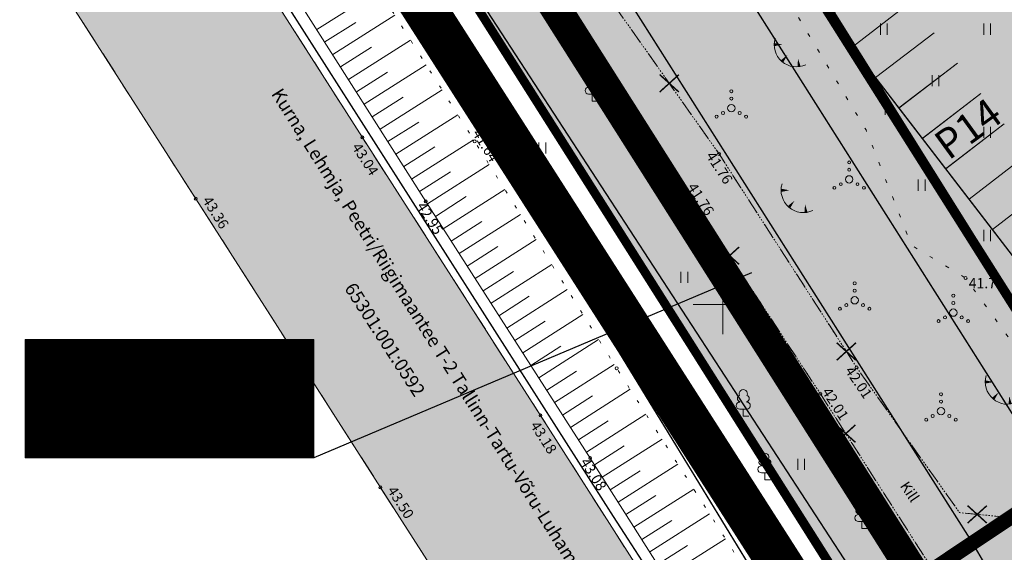
# Model space of a CAD drawing. Units: millimetres. Extents: x 547037 to 549046, y 6583210 to 6584087.
# Drawn here: x 547152 to 547219, y 6583683 to 6583719 of the extents above; entities that cross this region are included whole.
import ezdxf
from ezdxf import colors
from ezdxf.entities.mleader import LeaderData, LeaderLine
from ezdxf.enums import TextEntityAlignment as Align
from ezdxf.math import Vec2, Vec3

# ---------------------------------------------------------------- set-up
doc = ezdxf.new("R2010")
doc.units = ezdxf.units.MM
for name, pattern in [('ASFBET', [2.5, 1.5, -1]), ('CENTER', [2, 1.25, -0.25, 0.25, -0.25]), ('DASHED', [0.75, 0.5, -0.25]), ('KATASTRIPIIR', [0.02, 0.01, 0.01]), ('KOLVIK', [1.25, 0.25, -1]), ('KRUUSKILL', [2, 1, -1]), ('NOLVAALL', [1.2, 0.2, -1]), ('NOLVAKRIIPS', [0.2, 0.1, 0.1]), ('NOLVAPEAL', [0.2, 0.1, 0.1])]:
    doc.linetypes.add(name, pattern=pattern)
doc.layers.get('0').update_dxf_attribs({"lineweight": 0})
for name, color, linetype, lineweight in [('OPT-asf-olol', 9, 'Continuous', 9), ('OPT-asf-uus', 253, 'Continuous', 9), ('OPT-DP-ala', 129, 'CENTER', 9), ('OPT-hoonest_õig', 7, 'Continuous', 9), ('OPT-hoonest_õigus', 7, 'Continuous', 9), ('OPT-kinnistu piir', 19, 'Continuous', 15), ('OPT-korgepingekaabel-olemas', 7, 'KORGEKAABEL', 9), ('OPT-likvehitis', 1, 'Continuous', 0), ('OPT-tee-joon', 250, 'Continuous', 9), ('OPT_mood-piir', 1, 'Continuous', 9), ('Topo_HALJASTUS', 7, 'Continuous', 0), ('Topo_korgus', 7, 'Continuous', 0), ('Topo_PIIR', 7, 'Continuous', 0), ('Topo_PUU', 7, 'Continuous', 0), ('Topo_RELJEEF', 7, 'Continuous', 0), ('Topo_SITRASS', 7, 'Continuous', 0), ('Topo_TEE', 7, 'Continuous', 0), ('Topo_vork', 7, 'Continuous', 0)]:
    doc.layers.add(name, color=color, linetype=linetype, lineweight=lineweight)
for name, color, linetype, lineweight, true_color in [('OPT-halj-muru', 7, 'Continuous', 25, 0xe9ffa3), ('OPT-kergliiklus-plan', 7, 'Continuous', 0, 0xffda6b), ('OPT-kill-olol', 7, 'Continuous', 0, 0xd4c6a0)]:
    doc.layers.add(name, color=color, linetype=linetype, lineweight=lineweight, true_color=true_color)
doc.styles.add('CENTURY-G', font='GOTHIC.TTF')
doc.styles.add('ITALIC', font='italic.shx')
doc.styles.add('romans', font='romans.shx')
doc.styles.add('SWISL', font='swissl.ttf', dxfattribs={"height": 2})
doc.linetypes.add('KORGEKAABEL', pattern='A,8,-2,[138,geodeet.shx,S=1,R=0,X=0,Y=0],8,-1,[139,geodeet.shx,S=1,R=0,X=-2,Y=0],-1', length=20)
doc.linetypes.add('SI_KBL', pattern='A,8,-2,4,[132,mkm.shx,S=0.5,R=0,X=0,Y=0],4,-2', length=20)

# ---------------------------------------------------------------- blocks, each defined once
blk = doc.blocks.new('TQNGER')
for points in [[(0.07, 2.29, 0, 0.433, 0), (-1.05, 2.29, 0.433, 0.433, 0)], [(0.76, 0.89, 0, 0.432, 0), (0, 0, 0.432, 0.432, 0)], [(2.19, 0.38, 0, 0.432, 0), (2.32, -0.71, 0.432, 0.432, 0)]]:
    blk.add_lwpolyline(points, format="xyseb")
blk.add_arc((1.97, 2.3), 3.03, 163.4234, 295.1745)
blk = doc.blocks.new('VQSA')
at = {"linetype": 'Continuous'}
for centre, radius in [((0, 2.3), 0.2), ((0, 1.3), 0.2), ((0, 0), 0.5), ((-2, -1.15), 0.2), ((-1.13, -0.65), 0.2), ((1.13, -0.65), 0.2), ((2, -1.15), 0.2)]:
    blk.add_circle(centre, radius, dxfattribs=at)
blk = doc.blocks.new('LEHTP1')
at = {"linetype": 'Continuous'}
for p, q in [((-0.48, 1.96), (-0.48, 1.9)), ((0.48, 1.96), (0.48, 1.9)), ((0.48, 0.95), (-0.48, 0.95)), ((0, 0), (0, 0.95)), ((0.76, 0), (0, 0))]:
    blk.add_line(p, q, dxfattribs=at)
for centre, radius, start, end in [((-0.38, 2.375), 0.425, 105.2441, 257.07903), ((0, 3.04), 0.554, 332.5799, 207.4201), ((0.38, 2.375), 0.425, 282.92097, 74.7559), ((-0.475, 1.425), 0.475, 90.00001, 270), ((0.475, 1.425), 0.475, 270, 89.99999)]:
    blk.add_arc(centre, radius, start, end, dxfattribs=at)
blk = doc.blocks.new('HEIN')
at = {"linetype": 'Continuous'}
for p, q in [((-0.46, 0.76), (-0.46, -0.76)), ((0.46, 0.76), (0.46, -0.76))]:
    blk.add_line(p, q, dxfattribs=at)
blk = doc.blocks.new('VKORIS')
at = {"linetype": 'Continuous'}
for p, q in [((0, 4), (0, -4)), ((-4, 0), (4, 0))]:
    blk.add_line(p, q, dxfattribs=at)
blk = doc.blocks.new('Topo')
at = {"layer": 'OPT-korgepingekaabel-olemas', "ltscale": 0.004, "const_width": 0.1}
blk.add_lwpolyline([(547218.673, 6583660.944), (547215.676, 6583665.656), (547211.515, 6583671.044), (547198.679, 6583691.283), (547192.323, 6583701.237), (547184.257, 6583715.049), (547173.953, 6583732.341), (547168.343, 6583736.523), (547154.78, 6583759.278), (547151.902, 6583764.543), (547147.527, 6583772.341), (547140.364, 6583784.549), (547125.948, 6583811.37), (547115.03, 6583829.447), (547105.326, 6583846.158)], dxfattribs=at)
at = {"layer": 'Topo_HALJASTUS', "linetype": 'KOLVIK', "flags": 128}
blk.add_lwpolyline([(547222.28, 6583686.311), (547222.447, 6583687.374), (547222.374, 6583693.632), (547216.465, 6583701.802), (547212.805, 6583704.016), (547209.715, 6583711.845), (547203.912, 6583721.484), (547198.825, 6583724.984), (547192.589, 6583735.849), (547186.099, 6583730.805), (547185.563, 6583730.223)], dxfattribs=at)
at = {"layer": 'Topo_korgus'}
for centre in [(547175.556, 6583711.338), (547183.173, 6583711.066), (547199.749, 6583710.215), (547197.498, 6583707.816), (547164.254, 6583707.181), (547179.855, 6583706.998), (547216.465, 6583701.802), (547192.802, 6583695.684), (547209.071, 6583695.746), (547206.614, 6583693.959), (547187.638, 6583692.487), (547191.005, 6583689.594), (547176.782, 6583687.609)]:
    blk.add_circle(centre, 0.1, dxfattribs=at)
at = {"layer": 'Topo_PIIR', "linetype": 'KATASTRIPIIR', "flags": 128}
blk.add_lwpolyline([(547525.9, 6583810.09), (547312.98, 6583976.32), (547294.98, 6583951.39), (547275.34, 6583924.2), (547241.25, 6583877.15), (547196.04, 6583818.27), (547152.74, 6583768.45), (547209.5, 6583678.87), (547266.65, 6583717.1), (547339.17, 6583755.01), (547363.54, 6583757.69), (547394.88, 6583703.65), (547432.41, 6583734.03)], close=True, dxfattribs=at)
blk.add_lwpolyline([(547438.634, 6583713.336), (547432.15, 6583733.94), (547394.7, 6583703.54), (547363.33, 6583757.65), (547339.01, 6583754.98), (547266.42, 6583717.04), (547209.24, 6583678.93), (547220.19, 6583661.959)], dxfattribs=at)
at = {"layer": 'Topo_RELJEEF', "linetype": 'NOLVAKRIIPS'}
for p, q in [((547172.474, 6583718.652), (547176.68, 6583721.316)), ((547173.544, 6583716.963), (547177.75, 6583719.626)), ((547173.009, 6583717.807), (547175.112, 6583719.139)), ((547174.614, 6583715.273), (547178.82, 6583717.937)), ((547174.079, 6583716.118), (547176.182, 6583717.45)), ((547175.684, 6583713.583), (547179.891, 6583716.247)), ((547175.149, 6583714.428), (547177.252, 6583715.76)), ((547176.754, 6583711.894), (547180.961, 6583714.558)), ((547176.219, 6583712.738), (547178.322, 6583714.07)), ((547177.824, 6583710.204), (547182.031, 6583712.868)), ((547177.289, 6583711.049), (547179.393, 6583712.381)), ((547178.359, 6583709.359), (547180.463, 6583710.691)), ((547178.894, 6583708.514), (547183.102, 6583711.179)), ((547179.965, 6583706.825), (547184.15, 6583709.506)), ((547179.429, 6583707.669), (547181.531, 6583709)), ((547180.505, 6583705.983), (547182.592, 6583707.321)), ((547181.044, 6583705.141), (547185.211, 6583707.811)), ((547182.123, 6583703.457), (547186.272, 6583706.115)), ((547181.584, 6583704.299), (547183.663, 6583705.631)), ((547182.663, 6583702.615), (547184.733, 6583703.941)), ((547183.202, 6583701.773), (547187.333, 6583704.42)), ((547184.281, 6583700.089), (547188.395, 6583702.725)), ((547183.742, 6583700.931), (547185.803, 6583702.252)), ((547184.821, 6583699.247), (547186.873, 6583700.562)), ((547185.36, 6583698.405), (547189.456, 6583701.029)), ((547186.439, 6583696.721), (547190.517, 6583699.334)), ((547185.899, 6583697.563), (547187.943, 6583698.872)), ((547186.978, 6583695.879), (547189.013, 6583697.183)), ((547187.518, 6583695.037), (547191.578, 6583697.639)), ((547188.597, 6583693.353), (547192.64, 6583695.943)), ((547188.057, 6583694.195), (547190.083, 6583695.493)), ((547189.676, 6583691.669), (547193.713, 6583694.256)), ((547189.136, 6583692.511), (547191.156, 6583693.805)), ((547190.755, 6583689.985), (547194.79, 6583692.57)), ((547190.215, 6583690.827), (547192.233, 6583692.12)), ((547191.828, 6583688.297), (547195.878, 6583690.866)), ((547191.292, 6583689.142), (547193.316, 6583690.425)), ((547192.899, 6583686.608), (547196.954, 6583689.18)), ((547192.363, 6583687.453), (547194.39, 6583688.738)), ((547193.97, 6583684.919), (547198.03, 6583687.494)), ((547193.434, 6583685.764), (547195.463, 6583687.05)), ((547194.505, 6583684.075), (547196.537, 6583685.363)), ((547195.041, 6583683.23), (547199.106, 6583685.808)), ((547196.112, 6583681.541), (547200.182, 6583684.123)), ((547195.577, 6583682.386), (547197.61, 6583683.676))]:
    blk.add_line(p, q, dxfattribs=at)
at = {"layer": 'Topo_RELJEEF', "linetype": 'NOLVAPEAL', "flags": 128}
blk.add_lwpolyline([(547210.937, 6583659.703), (547199.786, 6583675.748), (547191.005, 6583689.594), (547179.855, 6583706.998), (547171.165, 6583720.718), (547161.634, 6583735.6), (547151.99, 6583751.163), (547152.203, 6583754.369), (547153.283, 6583756.845), (547153.938, 6583758.369)], dxfattribs=at)
at = {"layer": 'Topo_RELJEEF', "linetype": 'NOLVAALL', "flags": 128}
blk.add_lwpolyline([(547214.486, 6583662.086), (547203.459, 6583678.99), (547192.802, 6583695.684), (547183.173, 6583711.066), (547172.524, 6583727.876), (547162.389, 6583744.174), (547156.745, 6583751.941), (547156.543, 6583755.704), (547153.938, 6583758.369)], dxfattribs=at)
at = {"layer": 'Topo_SITRASS', "linetype": 'SI_KBL', "ltscale": 0.004, "const_width": 0.1, "flags": 128}
for points in [[(547141.197, 6583785.657), (547153.33, 6583766.998), (547209.82, 6583680.308), (547221.292, 6583662.696)], [(547129.013, 6583784.681), (547146.44, 6583757.93), (547192.54, 6583685.69), (547204.17, 6583667.71), (547212.044, 6583656.509)], [(547150.796, 6583765.809), (547204.8, 6583677.401), (547216.913, 6583659.766)]]:
    blk.add_lwpolyline(points, dxfattribs=at)
at = {"layer": 'Topo_TEE', "linetype": 'ASFBET', "flags": 128}
for points in [[(547231.512, 6583855.757), (547222.531, 6583843.194), (547212.441, 6583829.568), (547201.144, 6583814.774), (547190.008, 6583800.415), (547178.314, 6583786.195), (547163.141, 6583768.326), (547162.05, 6583767.217), (547152.614, 6583758.607), (547149.406, 6583752.182), (547155.295, 6583743.022), (547165.712, 6583726.747), (547175.556, 6583711.338), (547187.638, 6583692.487), (547197.828, 6583676.522), (547210.628, 6583657.625)], [(547200.578, 6583650.47), (547189.548, 6583667.665), (547176.782, 6583687.609), (547164.254, 6583707.181), (547154.218, 6583722.86), (547142.463, 6583741.202), (547131.581, 6583758.27), (547118.492, 6583778.761)]]:
    blk.add_lwpolyline(points, dxfattribs=at)
at = {"layer": 'Topo_TEE', "linetype": 'KRUUSKILL', "flags": 128}
for points in [[(547298.013, 6583713.45), (547277.149, 6583716.745), (547271.619, 6583716.609), (547265.005, 6583715.007), (547258.145, 6583710.975), (547238.441, 6583697.15), (547225.139, 6583687.995), (547220.791, 6583685.435), (547216.057, 6583685.894), (547216.057, 6583685.894), (547216.057, 6583685.894), (547209.071, 6583695.746), (547199.749, 6583710.215), (547188.896, 6583725.598), (547177.531, 6583741.369), (547166.576, 6583756.751), (547163.241, 6583762.607), (547163.141, 6583768.326)], [(547152.614, 6583758.607), (547158.336, 6583757.576), (547163.223, 6583754.117), (547174.814, 6583738.717), (547186.323, 6583722.869), (547197.498, 6583707.816), (547206.614, 6583693.959), (547217.47, 6583676.967), (547226.79, 6583664.857)]]:
    blk.add_lwpolyline(points, dxfattribs=at)
at = {"layer": 'Topo_HALJASTUS', "xscale": 0.5, "yscale": 0.5, "zscale": 0.5, "rotation": 180}
for p in [(547210.924, 6583718.682), (547217.924, 6583718.682), (547214.424, 6583715.182), (547211.235, 6583713.244), (547217.924, 6583711.682), (547213.487, 6583708.102), (547217.924, 6583704.682)]:
    blk.add_blockref('HEIN', p, dxfattribs=at)
at = {"layer": 'Topo_HALJASTUS', "linetype": 'KOLVIK', "xscale": 0.5, "yscale": 0.5, "zscale": 0.5}
for p in [(547200.579, 6583713.319), (547208.571, 6583708.492)]:
    blk.add_blockref('VQSA', p, dxfattribs=at)
at = {"layer": 'Topo_HALJASTUS', "xscale": 0.5, "yscale": 0.5, "zscale": 0.5}
for name, p in [('HEIN', (547187.758, 6583710.623)), ('HEIN', (547197.389, 6583701.851)), ('VQSA', (547208.945, 6583700.293)), ('VQSA', (547215.636, 6583699.457)), ('VQSA', (547214.799, 6583692.774)), ('HEIN', (547205.313, 6583689.174))]:
    blk.add_blockref(name, p, dxfattribs=at)
at = {"layer": 'Topo_PUU', "xscale": 0.5, "yscale": 0.5, "zscale": 0.5}
for p in [(547191.138, 6583713.8), (547201.39, 6583692.445), (547202.856, 6583688.12), (547209.436, 6583684.82)]:
    blk.add_blockref('LEHTP1', p, dxfattribs=at)
at = {"layer": 'Topo_RELJEEF', "xscale": 0.5, "yscale": 0.5, "zscale": 0.5}
for p in [(547204.01, 6583716.485), (547204.484, 6583706.605), (547218.331, 6583693.61)]:
    blk.add_blockref('TQNGER', p, dxfattribs=at)
at = {"layer": 'Topo_vork', "xscale": 0.5, "yscale": 0.5, "zscale": 0.5}
blk.add_blockref('VKORIS', (547200, 6583700), dxfattribs=at)
at = {"layer": 'Topo_korgus', "style": 'ITALIC'}
for s, rotation, p in [(' 41.64', 301.59184, (547183.473, 6583712.172)), (' 43.04', 302.68455, (547175.285, 6583711.237)), (' 41.76', 303.14417, (547199.294, 6583710.651)), (' 41.76', 302.99567, (547198.039, 6583708.521)), (' 43.36', 302.24641, (547165.153, 6583707.63)), (' 42.95', 302.64649, (547179.679, 6583707.23)), (' 41.90', 302.27584, (547194.33, 6583696.544)), (' 42.01', 304.23814, (547208.712, 6583696.089)), (' 42.01', 302.87219, (547207.166, 6583694.648)), (' 43.18', 302.4748, (547187.391, 6583692.369)), (' 43.08', 302.36934, (547190.773, 6583689.874)), (' 43.50', 302.64122, (547177.692, 6583687.964))]:
    blk.add_text(s, height=0.7, rotation=rotation, dxfattribs=at).set_placement(p, align=Align.TOP_LEFT)
blk.add_text(' 41.73', height=0.7, dxfattribs=at).set_placement((547216.465, 6583701.802), align=Align.TOP_LEFT)
at = {"layer": 'Topo_PIIR', "linetype": 'KATASTRIPIIR', "style": 'ITALIC'}
for s, rotation, p in [('Kurna, Lehmja, Peetri/Riigimaantee T-2 Tallinn-Tartu-Võru-Luhamaa', 302.21034, (547180.171, 6583697.95)), ('65301:001:0592', 302.89638, (547177.084, 6583697.635))]:
    blk.add_text(s, height=0.9, rotation=rotation, dxfattribs=at).set_placement(p, align=Align.MIDDLE_CENTER)
at = {"layer": 'Topo_TEE', "style": 'romans'}
blk.add_text('Kill', height=0.7, rotation=303.98374, dxfattribs=at).set_placement((547212.68, 6583687.315), align=Align.MIDDLE_CENTER)
blk = doc.blocks.new('HOONESTTABEL')
at = {"layer": 'OPT-hoonest_õigus', "true_color": 0xeeecdd}
h = blk.add_hatch(dxfattribs=at)
h.set_pattern_fill('ANSI31', color=254, scale=0.01, style=0)
h.paths.add_polyline_path([(788.09, 349.14), (801.145, 349.14), (801.145, 343.797), (788.09, 343.797)])
at = {"layer": 'OPT-hoonest_õigus'}
for p, q in [((788.09, 349.14), (801.145, 349.14)), ((788.09, 349.14), (788.09, 343.797)), ((791.354, 345.259), (791.354, 349.14)), ((801.145, 349.14), (801.145, 345.259)), ((791.354, 347.678), (801.145, 347.678)), ((794.618, 347.678), (794.618, 345.259)), ((797.881, 347.678), (797.881, 345.259)), ((791.354, 345.259), (791.354, 343.797)), ((801.145, 345.259), (791.354, 345.259)), ((797.881, 345.259), (797.881, 343.797)), ((788.09, 343.797), (801.145, 343.797))]:
    blk.add_line(p, q, dxfattribs=at)
blk = doc.blocks.new('parkla')
at = {"layer": 'OPT-tee-joon', "flags": 128}
for points in [[(547600.405, 6583706.964), (547600.405, 6583701.964), (547603.005, 6583701.964), (547603.005, 6583706.964)], [(547603.005, 6583706.964), (547603.005, 6583701.964), (547605.605, 6583701.964), (547605.605, 6583706.964)], [(547605.605, 6583706.964), (547605.605, 6583701.964), (547608.205, 6583701.964), (547608.205, 6583706.964)], [(547608.205, 6583706.964), (547608.205, 6583701.964), (547610.805, 6583701.964), (547610.805, 6583706.964)], [(547610.805, 6583706.964), (547610.805, 6583701.964), (547613.405, 6583701.964), (547613.405, 6583706.964)], [(547613.405, 6583706.964), (547613.405, 6583701.964), (547616.005, 6583701.964), (547616.005, 6583706.964)], [(547616.005, 6583706.964), (547616.005, 6583701.964), (547618.605, 6583701.964), (547618.605, 6583706.964)]]:
    blk.add_lwpolyline(points, dxfattribs=at)

msp = doc.modelspace()

# ---------------------------------------------------------------- hatches: boundary and pattern name
at = {"layer": 'OPT-asf-olol'}
msp.add_hatch(color=256, dxfattribs=at).paths.add_polyline_path([(547118.492, 6583778.761), (547128.72, 6583784.601), (547141.425, 6583764.668), (547149.406, 6583752.182), (547155.295, 6583743.022), (547165.712, 6583726.747), (547175.556, 6583711.338), (547187.638, 6583692.487), (547197.828, 6583676.522), (547210.628, 6583657.625), (547200.578, 6583650.47), (547189.548, 6583667.665), (547176.782, 6583687.609), (547164.254, 6583707.181), (547154.218, 6583722.86), (547142.463, 6583741.202), (547131.581, 6583758.27)])
at = {"layer": 'OPT-asf-uus'}
h = msp.add_hatch(color=256, dxfattribs=at)
edge = h.paths.add_edge_path()
edge.add_line((547121.61, 6583832.881), (547125.795, 6583839.289))
edge.add_line((547125.795, 6583839.289), (547134.095, 6583826.592))
edge.add_arc((547137.044, 6583829.751), 4.321, 226.96796, 302.22602)
edge.add_line((547139.348, 6583826.095), (547143.222, 6583820.264))
edge.add_arc((547147.025, 6583816.399), 5.422, 134.53778, 201.27309)
edge.add_line((547141.972, 6583814.432), (547162.329, 6583782.968))
edge.add_line((547162.329, 6583782.968), (547171.027, 6583769.528))
edge.add_line((547171.027, 6583769.528), (547179.63, 6583755.674))
edge.add_arc((547182.079, 6583757.519), 3.066, 217.00374, 315.68077)
edge.add_line((547184.273, 6583755.377), (547187.468, 6583750.358))
edge.add_line((547187.468, 6583750.358), (547186.605, 6583749.797))
edge.add_arc((547188.018, 6583747.553), 2.652, 122.19981, 207.89258)
edge.add_line((547185.675, 6583746.312), (547220.463, 6583691.35))
edge.add_line((547220.463, 6583691.35), (547228.253, 6583676.851))
edge.add_line((547228.253, 6583676.851), (547223.509, 6583672.728))
edge.add_line((547223.509, 6583672.728), (547209.787, 6583695.003))
edge.add_line((547209.787, 6583695.003), (547183.807, 6583736.136))
edge.add_line((547183.807, 6583736.136), (547158.847, 6583775.404))
edge.add_line((547158.847, 6583775.404), (547121.61, 6583832.881))
h = msp.add_hatch(color=256, dxfattribs=at)
h.dxf.hatch_style = 1
edge = h.paths.add_edge_path()
edge.add_line((547194.999, 6583793.079), (547196.775, 6583790.812))
edge.add_arc((547191.287, 6583787.193), 6.574, -43.37422, 33.40203, ccw=False)
edge.add_line((547196.065, 6583782.679), (547177.827, 6583768.144))
edge.add_line((547177.827, 6583768.144), (547184.92, 6583759.101))
edge.add_arc((547183.069, 6583757.602), 2.382, -51.08642, 39.0053, ccw=False)
edge.add_line((547184.565, 6583755.748), (547187.81, 6583750.615))
edge.add_line((547187.81, 6583750.615), (547205.911, 6583721.853))
edge.add_line((547205.911, 6583721.853), (547208.775, 6583717.451))
edge.add_line((547208.775, 6583717.451), (547223.042, 6583698.903))
edge.add_line((547223.042, 6583698.903), (547249.699, 6583719.752))
edge.add_line((547249.699, 6583719.752), (547217.807, 6583761.61))
edge.add_line((547217.807, 6583761.61), (547218.508, 6583762.239))
edge.add_line((547218.508, 6583762.239), (547204.457, 6583780.73))
edge.add_line((547204.457, 6583780.73), (547213.989, 6583787.914))
edge.add_line((547213.989, 6583787.914), (547213.267, 6583788.652))
edge.add_line((547213.267, 6583788.652), (547235.801, 6583805.654))
edge.add_line((547235.801, 6583805.654), (547225.623, 6583819.271))
edge.add_line((547225.623, 6583819.271), (547202.985, 6583802.245))
edge.add_line((547202.985, 6583802.245), (547202.787, 6583802.516))
edge.add_line((547202.787, 6583802.516), (547206.085, 6583797.992))
edge.add_line((547206.085, 6583797.992), (547203.868, 6583796.306))
edge.add_arc((547202.241, 6583799.469), 3.557, 228.8309, 297.22213, ccw=False)
edge.add_line((547199.899, 6583796.791), (547198.799, 6583797.736))
edge.add_line((547198.799, 6583797.736), (547194.999, 6583793.079))
at = {"layer": 'OPT-halj-muru', "true_color": 0xafd9aa}
h = msp.add_hatch(color=9, dxfattribs=at)
h.dxf.hatch_style = 1
h.paths.add_polyline_path([(547152.744, 6583768.442), (547155.844, 6583772.551), (547118.08, 6583828.74), (547128.049, 6583843.104), (547163.846, 6583789.219), (547170.757, 6583789.478), (547177.327, 6583796.739), (547196.543, 6583818.849), (547241.25, 6583877.15), (547275.47, 6583924.099), (547312.92, 6583976.226), (547324.844, 6583967.055), (547302.151, 6583936.063), (547302.898, 6583927.252), (547359.716, 6583882.884), (547413.769, 6583840.764), (547399.25, 6583815.345), (547375.464, 6583770.894), (547363.54, 6583757.69), (547331.54, 6583801.58), (547371.161, 6583853.512), (547294.994, 6583913.216), (547286.24, 6583911.903), (547268.382, 6583886.55), (547330.151, 6583802.302), (547363.537, 6583757.691), (547339.256, 6583755.007), (547310.977, 6583740.406), (547232.522, 6583679.709), (547216.699, 6583667.482)])

# ---------------------------------------------------------------- linework, layer by layer
at = {"layer": 'OPT-asf-olol', "flags": 128}
msp.add_lwpolyline([(547118.492, 6583778.761), (547128.72, 6583784.601), (547141.425, 6583764.668), (547149.406, 6583752.182), (547155.295, 6583743.022), (547165.712, 6583726.747), (547175.556, 6583711.338), (547187.638, 6583692.487), (547197.828, 6583676.522), (547210.628, 6583657.625), (547200.578, 6583650.47), (547189.548, 6583667.665), (547176.782, 6583687.609), (547164.254, 6583707.181), (547154.218, 6583722.86), (547142.463, 6583741.202), (547131.581, 6583758.27)], close=True, dxfattribs=at)
at = {"layer": 'OPT-asf-uus', "color": 0, "const_width": 0.1, "flags": 128}
for points in [[(547186.651, 6583749.802), (547188.167, 6583750.547), (547205.86, 6583721.599), (547208.834, 6583717.496)], [(547208.775, 6583717.451), (547223.042, 6583698.903)]]:
    msp.add_lwpolyline(points, dxfattribs=at)
at = {"layer": 'OPT-DP-ala', "color": 4, "ltscale": 20, "const_width": 3}
msp.add_lwpolyline([(547275.611, 6583929.201), (547312.602, 6583979.877), (547530.114, 6583810.875), (547393.942, 6583699.232), (547361.998, 6583754.623), (547339.792, 6583752.449), (547312.786, 6583737.681), (547216.075, 6583663.381), (547111.927, 6583825.995), (547215.629, 6583980.252), (547275.611, 6583929.201)], dxfattribs=at)
at = {"layer": 'OPT-halj-muru', "flags": 128}
msp.add_lwpolyline([(547525.868, 6583810.074), (547312.926, 6583976.363), (547275.34, 6583924.2), (547241.25, 6583877.15), (547196.04, 6583818.27), (547152.74, 6583768.45), (547209.5, 6583678.87), (547266.65, 6583717.1), (547339.17, 6583755.01), (547363.321, 6583757.666), (547394.88, 6583703.65), (547432.15, 6583733.94)], close=True, dxfattribs=at)
at = {"layer": 'OPT-halj-muru', "color": 0, "const_width": 0.1, "flags": 128}
for points in [[(547120.26, 6583831.283), (547157.637, 6583773.499, -0.052705), (547159.088, 6583769.552, 0.09932), (547160.29, 6583766.736), (547213.883, 6583682.188)], [(547118.883, 6583829.627), (547155.532, 6583773.105, -0.099504), (547156.768, 6583769.709, 0.0439), (547157.989, 6583766.607), (547212.195, 6583681.116)]]:
    msp.add_lwpolyline(points, format="xyb", dxfattribs=at)
at = {"layer": 'OPT-hoonest_õig'}
msp.add_line((547172.273, 6583691.814), (547172.273, 6583689.621), dxfattribs=at)
at = {"layer": 'OPT-hoonest_õig', "linetype": 'Continuous', "const_width": 0.0375}
for points in [[(547167.981, 6583691.157), (547168.731, 6583691.491), (547169.481, 6583691.157), (547169.481, 6583691.157), (547169.481, 6583690.182), (547167.981, 6583690.182)], [(547170.228, 6583690.143), (547170.228, 6583691.454), (547171.728, 6583691.454), (547171.728, 6583690.143)]]:
    msp.add_lwpolyline(points, close=True, dxfattribs=at)
at = {"layer": 'OPT-kergliiklus-plan', "const_width": 2, "flags": 128}
msp.add_lwpolyline([(547220.435, 6583670.647), (547212.99, 6583681.803), (547158.973, 6583766.939, -0.109446), (547158.073, 6583769.449, 0.009658), (547156.65, 6583773.295), (547119.369, 6583830.865)], format="xyb", dxfattribs=at)
at = {"layer": 'OPT-kill-olol', "color": 7, "linetype": 'DASHED', "ltscale": 0.05, "flags": 128}
msp.add_lwpolyline([(547152.614, 6583758.607), (547156.646, 6583762.286), (547162.05, 6583767.217), (547163.141, 6583768.326), (547163.241, 6583762.607), (547166.576, 6583756.751), (547177.531, 6583741.369), (547188.896, 6583725.598), (547199.749, 6583710.215), (547209.071, 6583695.746), (547216.057, 6583685.894), (547220.791, 6583685.435), (547222.28, 6583686.311), (547225.139, 6583687.995), (547238.441, 6583697.15), (547258.145, 6583710.975), (547265.005, 6583715.007), (547271.619, 6583716.609), (547277.149, 6583716.745), (547298.013, 6583713.45), (547297.583, 6583711.008), (547277.128, 6583714.612), (547271.646, 6583714.538), (547266.324, 6583713.065), (547259.221, 6583709.144), (547239.795, 6583695.269), (547222.188, 6583683.082), (547220.5, 6583679.54), (547229.699, 6583667.289), (547226.79, 6583664.857), (547217.47, 6583676.967), (547206.614, 6583693.959), (547197.498, 6583707.816), (547186.323, 6583722.869), (547174.814, 6583738.717), (547163.223, 6583754.117), (547158.336, 6583757.576)], close=True, dxfattribs=at)
at = {"layer": 'OPT-kinnistu piir', "const_width": 0.5}
msp.add_lwpolyline([(547152.74, 6583768.45), (547156.044, 6583772.252), (547196.04, 6583818.27), (547241.25, 6583877.15), (547275.34, 6583924.2), (547294.98, 6583951.39), (547312.98, 6583976.32), (547525.9, 6583810.09), (547394.88, 6583703.65), (547363.54, 6583757.69), (547339.17, 6583755.01), (547266.65, 6583717.1), (547209.5, 6583678.87), (547152.74, 6583768.45)], close=True, dxfattribs=at)
at = {"layer": 'OPT-kinnistu piir', "const_width": 1, "flags": 128}
msp.add_lwpolyline([(547209.502, 6583678.866), (547266.65, 6583717.1), (547310.769, 6583740.134), (547339.287, 6583755.023), (547363.33, 6583757.65)], dxfattribs=at)
at = {"layer": 'OPT-likvehitis', "const_width": 0.1}
for points in [[(547195.719, 6583715.595), (547197.021, 6583714.414)], [(547197.021, 6583715.595), (547195.719, 6583714.414)], [(547199.806, 6583703.908), (547201.109, 6583702.727)], [(547201.109, 6583703.908), (547199.806, 6583702.727)], [(547207.727, 6583697.412), (547209.03, 6583696.231)], [(547209.03, 6583697.412), (547207.727, 6583696.231)], [(547207.691, 6583691.844), (547208.994, 6583690.663)], [(547208.994, 6583691.844), (547207.691, 6583690.663)], [(547216.603, 6583686.368), (547217.906, 6583685.187)], [(547217.906, 6583686.368), (547216.603, 6583685.187)]]:
    msp.add_lwpolyline(points, dxfattribs=at)
at = {"layer": 'OPT-tee-joon', "const_width": 0.1}
msp.add_lwpolyline([(547224.696, 6583670.583), (547216.817, 6583684.037), (547159.608, 6583774.231), (547121.572, 6583832.871)], dxfattribs=at)
msp.add_lwpolyline([(547263.616, 6583716.554), (547263.616, 6583716.554), (547227.019, 6583688.845, -0.290846), (547220.581, 6583691.102), (547185.691, 6583746.151)], format="xyb", dxfattribs=at)
at = {"layer": 'OPT_mood-piir', "const_width": 0.6}
msp.add_lwpolyline([(547177.305, 6583767.687), (547188.18, 6583749.769), (547221.241, 6583697.585), (547228.704, 6583696.786), (547289.051, 6583743.505), (547289.051, 6583743.505), (547254.626, 6583788.174), (547224.117, 6583828.074), (547224.117, 6583828.074), (547224.117, 6583828.074), (547178.95, 6583773.952)], close=True, dxfattribs=at)
at = {"layer": 'OPT_mood-piir', "linetype": 'DASHED', "ltscale": 0.05}
for points, const_width in [([(547166.872, 6583784.71), (547152.742, 6583768.446), (547216.739, 6583667.444), (547232.522, 6583679.709), (547220.057, 6583699.354), (547187.761, 6583750.459)], 0.6), ([(547166.731, 6583784.549), (547226.032, 6583689.855), (547209.502, 6583678.866), (547152.745, 6583768.443)], 0.6), ([(547166.872, 6583784.71), (547152.74, 6583768.45), (547209.24, 6583678.93), (547225.986, 6583690.091), (547225.986, 6583690.091), (547187.761, 6583750.459)], 0.3), ([(547232.522, 6583679.709), (547216.65, 6583667.444), (547209.502, 6583678.866), (547224.411, 6583688.844), (547226.073, 6583689.956)], 0.6)]:
    msp.add_lwpolyline(points, close=True, dxfattribs=dict(at, const_width=const_width))

# ---------------------------------------------------------------- block references
msp.add_blockref('Topo', (0, 0))
at = {"layer": 'OPT-hoonest_õig', "xscale": 1.5, "yscale": 1.5, "zscale": 1.5}
msp.add_blockref('HOONESTTABEL', (545970.555, 6583173.926), dxfattribs=at)
at = {"layer": 'OPT-tee-joon'}
for p, rotation in [((6091465.836, 10176271.307), 127.6970260475125), ((-5006008.011, 3005060.333), 307.5536150346792), ((-5006001.668, 3005052.091), 307.5536150346792)]:
    msp.add_blockref('parkla', p, dxfattribs=dict(at, rotation=rotation))

# ---------------------------------------------------------------- texts
at = {"layer": 'OPT-hoonest_õig', "style": 'SWISL', "width": 0.99}
msp.add_text('P14', height=2, rotation=36.06902, dxfattribs=at).set_placement((547214.727, 6583710.55), align=Align.MIDDLE_LEFT)
at = {"layer": 'OPT-hoonest_õig'}
for s, height, style, width, p in [('L 100%%%', 1.2, 'CENTURY-G', 0.9, (547164.929, 6583696.595)), ('P', 0.6, 'SWISL', 0.99, (547168.668, 6583690.851)), ('P', 0.6, 'SWISL', 0.99, (547170.9, 6583690.862))]:
    msp.add_text(s, height=height, dxfattribs=dict(at, style=style, width=width)).set_placement(p, align=Align.MIDDLE_CENTER)
at = {"layer": 'OPT-hoonest_õig', "style": 'CENTURY-G'}
for s, height, p in [('-', 0.9, (547160.07, 6583694.603)), ('2', 0.45, (547167.004, 6583693.975)), ('-', 1.2, (547164.06, 6583693.611)), ('m', 0.9, (547166.286, 6583693.446)), ('-', 1.2, (547169.803, 6583693.611)), ('-', 0.9, (547160.07, 6583692.689)), ('2169', 1.2, (547162.418, 6583690.824)), ('2', 0.45, (547165.969, 6583691.152)), ('m', 0.9, (547165.252, 6583690.622))]:
    msp.add_text(s, height=height, dxfattribs=at).set_placement(p, align=Align.MIDDLE_CENTER)
at = {"layer": 'OPT-hoonest_õig', "style": 'SWISL', "width": 0.99}
for p in [(547168.789, 6583690.571), (547171.022, 6583690.583)]:
    msp.add_text('0', height=0.45, dxfattribs=at).set_placement(p, align=Align.MIDDLE_LEFT)
msp.add_attdef('19A', text='', height=2.329, dxfattribs=at).set_placement((547155.154, 6583693.531), align=Align.MIDDLE)

# ---------------------------------------------------------------- leaders
at = {"layer": 'OPT-hoonest_õigus', "color": 0}
ml = msp.add_multileader_mtext('Standard', dxfattribs=at)
ml.set_content('')
ml.set_leader_properties()
ml.build(insert=Vec2(0, 0))
ml.multileader.update_dxf_attribs({"text_right_attachment_type": 6, "dogleg_length": 0.36})
ctx = ml.context
ctx.base_point, ctx.plane_origin = Vec3(547167.913, 6583691.621), Vec3(547188.766, 6583694.072)
ctx.right_attachment, ctx.text_align_type = 6, 2
notes = []
notes.append((ctx, [(1, (1, 1, 0), (547172.273, 6583689.621), (-1, 0), 0.36, [(0, [(547205.633, 6583703.699)], 0, [])])]))
ctx.mtext.insert, ctx.mtext.alignment, ctx.mtext.flow_direction = Vec3(547169.913, 6583693.621), 3, 5
for ctx, leaders in notes:
    for number, flags, end, landing, length, lines in leaders:
        leader = LeaderData()
        leader.index, (leader.has_last_leader_line, leader.has_dogleg_vector, leader.attachment_direction) = number, flags
        leader.last_leader_point, leader.dogleg_vector, leader.dogleg_length = Vec3(end), Vec3(landing), length
        for number, points, colour, breaks in lines:
            line = LeaderLine()
            line.index, line.vertices, line.color, line.breaks = number, Vec3.list(points), colors.encode_raw_color(colour), breaks
            leader.lines.append(line)
        ctx.leaders.append(leader)

doc.saveas('drawing.dxf')
